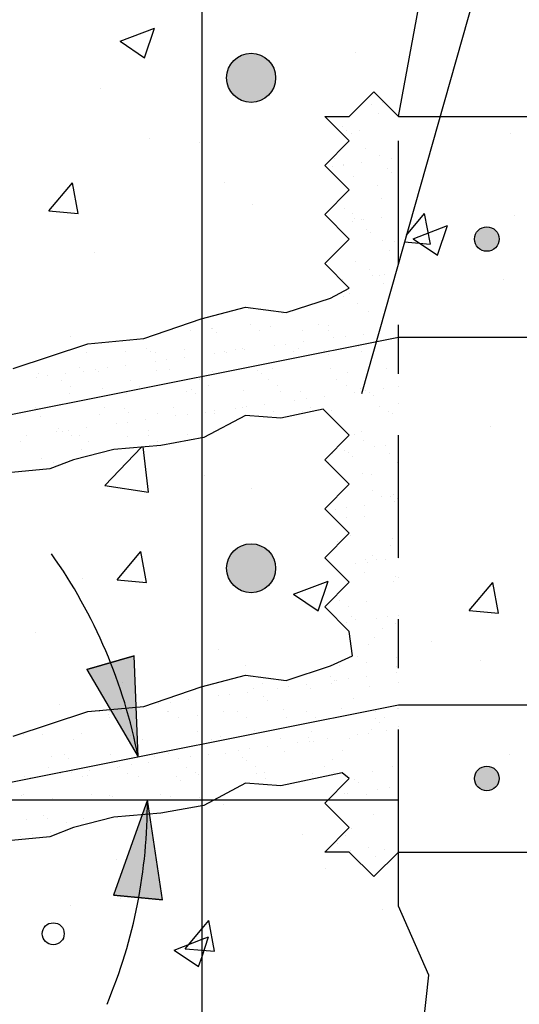
# Model space of a CAD drawing. Units: millimetres. Extents: x 8.7 to 23.4, y 10.1 to 27.1.
# Drawn here: x 13.1 to 14.1, y 20 to 22 of the extents above; entities that cross this region are included whole.
import ezdxf

# ---------------------------------------------------------------- set-up
doc = ezdxf.new("R2010")
doc.units = ezdxf.units.MM
doc.linetypes.add('DASHDOT', pattern=[0.5, 0.25, -0.125, 0, -0.125])
for name, color, linetype in [('0-CYPE0', 1, 'CONTINUOUS'), ('0-CYPE1', 2, 'CONTINUOUS'), ('0-CYPE2', 4, 'CONTINUOUS'), ('0-CYPE4', 6, 'CONTINUOUS')]:
    doc.layers.add(name, color=color, linetype=linetype)

msp = doc.modelspace()

# ---------------------------------------------------------------- hatches: boundary and pattern name
at = {"layer": '0-CYPE2'}
h = msp.add_hatch(color=256, dxfattribs=at)
edge = h.paths.add_edge_path(flags=0)
edge.add_arc((13.5369, 21.8867), 0.05, 0, 360)
h = msp.add_hatch(color=256, dxfattribs=at)
edge = h.paths.add_edge_path(flags=0)
edge.add_arc((14.0172, 21.558), 0.025, 0, 360)
h = msp.add_hatch(color=256, dxfattribs=at)
edge = h.paths.add_edge_path(flags=0)
edge.add_arc((13.5369, 20.8867), 0.05, 0, 360)
for points in [[(13.2024, 20.6801), (13.3066, 20.5021), (13.2984, 20.7081)], [(13.3561, 20.2106), (13.3256, 20.4145), (13.2566, 20.2202)]]:
    msp.add_hatch(color=256, dxfattribs=at).paths.add_polyline_path(points, flags=0)
h = msp.add_hatch(color=256, dxfattribs=at)
edge = h.paths.add_edge_path(flags=0)
edge.add_arc((14.0172, 20.4581), 0.025, 0, 360)

# ---------------------------------------------------------------- linework, layer by layer
at = {"layer": '0-CYPE0'}
for p, q in [((13.27, 21.9614), (13.34, 21.9882)), ((13.3198, 21.9278), (13.3401, 21.9882)), ((13.27, 21.9614), (13.3198, 21.9278)), ((13.7491, 21.939), (13.7491, 21.939)), ((13.2297, 21.864), (13.2297, 21.864)), ((13.7814, 21.8324), (13.7814, 21.8324)), ((13.8048, 21.8355), (13.8048, 21.8355)), ((13.8157, 21.8293), (13.8157, 21.8293)), ((13.7961, 21.8143), (13.7961, 21.8143)), ((13.7225, 21.7868), (13.7225, 21.7868)), ((13.3298, 21.7629), (13.3298, 21.7629)), ((13.7308, 21.7792), (13.7308, 21.7792)), ((13.7418, 21.7727), (13.7418, 21.7727)), ((13.7572, 21.7793), (13.7572, 21.7793)), ((14.0659, 21.7724), (14.0659, 21.7724)), ((13.4327, 21.7546), (13.4327, 21.7546)), ((13.7699, 21.7434), (13.7699, 21.7434)), ((13.8369, 21.7567), (13.8369, 21.7567)), ((13.7062, 21.7222), (13.7062, 21.7222)), ((13.7989, 21.7276), (13.7989, 21.7276)), ((13.7018, 21.7054), (13.7018, 21.7054)), ((13.7252, 21.7101), (13.7252, 21.7101)), ((13.7252, 21.7085), (13.7252, 21.7085)), ((13.7618, 21.7133), (13.7618, 21.7133)), ((13.8147, 21.7023), (13.8147, 21.7023)), ((13.8229, 21.7214), (13.8229, 21.7214)), ((13.7446, 21.686), (13.7446, 21.686)), ((13.823, 21.6947), (13.823, 21.6947)), ((13.8369, 21.682), (13.8369, 21.682)), ((13.125, 21.6155), (13.1732, 21.6729)), ((13.1848, 21.6102), (13.1732, 21.6729)), ((13.4827, 21.6723), (13.4827, 21.6723)), ((13.7935, 21.6666), (13.7935, 21.6666)), ((13.8369, 21.6679), (13.8369, 21.6679)), ((13.5406, 21.6285), (13.5406, 21.6285)), ((13.8017, 21.6409), (13.8017, 21.6409)), ((13.125, 21.6155), (13.1848, 21.6102)), ((13.7269, 21.6194), (13.7269, 21.6194)), ((13.7426, 21.6095), (13.7426, 21.6095)), ((13.8033, 21.6023), (13.8033, 21.6023)), ((13.8369, 21.6067), (13.8369, 21.6067)), ((13.8536, 21.5662), (13.8905, 21.6102)), ((13.9021, 21.5475), (13.8905, 21.6102)), ((14.0744, 21.606), (14.0744, 21.606)), ((13.7433, 21.5944), (13.7433, 21.5944)), ((13.7475, 21.5993), (13.7475, 21.5993)), ((13.7616, 21.5974), (13.7616, 21.5974)), ((13.7667, 21.5975), (13.7667, 21.5975)), ((13.8669, 21.5587), (13.9369, 21.5856)), ((13.9167, 21.5252), (13.937, 21.5856)), ((13.7717, 21.5783), (13.7717, 21.5783)), ((13.7799, 21.5707), (13.7799, 21.5707)), ((13.8369, 21.579), (13.8369, 21.579)), ((13.8046, 21.5542), (13.8046, 21.5542)), ((13.8299, 21.5539), (13.8299, 21.5539)), ((13.8496, 21.5521), (13.902, 21.5475)), ((13.8669, 21.5587), (13.9167, 21.5252)), ((13.2175, 21.5311), (13.2175, 21.5311)), ((13.8191, 21.5348), (13.8191, 21.5348)), ((13.7503, 21.5125), (13.7503, 21.5125)), ((13.7789, 21.4968), (13.7789, 21.4968)), ((13.7848, 21.4833), (13.7848, 21.4833)), ((13.7979, 21.4847), (13.7979, 21.4847)), ((13.8082, 21.4864), (13.8082, 21.4864)), ((13.8307, 21.4854), (13.8307, 21.4854)), ((13.7202, 21.4748), (13.7202, 21.4748)), ((13.7236, 21.4753), (13.7236, 21.4753)), ((13.8074, 21.4675), (13.8074, 21.4675)), ((13.8256, 21.4671), (13.8256, 21.4671)), ((14.0515, 21.4763), (14.0515, 21.4763)), ((13.729, 21.4539), (13.729, 21.4539)), ((13.7369, 21.4467), (13.7369, 21.4467)), ((13.7261, 21.4409), (13.7261, 21.4409)), ((13.7532, 21.4258), (13.7532, 21.4258)), ((13.5055, 21.4135), (13.5055, 21.4135)), ((13.5993, 21.4094), (13.5993, 21.4094)), ((13.6016, 21.4072), (13.6016, 21.4072)), ((13.7761, 21.4108), (13.7761, 21.4108)), ((13.3971, 21.382), (13.3971, 21.382)), ((13.535, 21.3836), (13.535, 21.3836)), ((13.6751, 21.3839), (13.6751, 21.3839)), ((13.6951, 21.3813), (13.6951, 21.3813)), ((13.4139, 21.3713), (13.4139, 21.3713)), ((13.4558, 21.3754), (13.4558, 21.3754)), ((13.4581, 21.3753), (13.4581, 21.3753)), ((13.4664, 21.3677), (13.4664, 21.3677)), ((13.554, 21.3715), (13.554, 21.3715)), ((13.5773, 21.3798), (13.5773, 21.3798)), ((13.6408, 21.3713), (13.6408, 21.3713)), ((13.6941, 21.3718), (13.6941, 21.3718)), ((13.7651, 21.3642), (13.7651, 21.3642)), ((13.7976, 21.3685), (13.7976, 21.3685)), ((13.1696, 21.3602), (13.1696, 21.3602)), ((13.3128, 21.3546), (13.3128, 21.3546)), ((13.6074, 21.3435), (13.6074, 21.3435)), ((13.644, 21.3483), (13.644, 21.3483)), ((13.7051, 21.3563), (13.7051, 21.3563)), ((13.7285, 21.3594), (13.7285, 21.3594)), ((13.8369, 21.3551), (13.8369, 21.3551)), ((13.1649, 21.33), (13.1649, 21.33)), ((13.2019, 21.3272), (13.2019, 21.3272)), ((13.28, 21.3294), (13.28, 21.3294)), ((13.3228, 21.3358), (13.3228, 21.3358)), ((13.3311, 21.3282), (13.3311, 21.3282)), ((13.342, 21.3275), (13.342, 21.3275)), ((13.4015, 21.3338), (13.4015, 21.3338)), ((13.4629, 21.3244), (13.4629, 21.3244)), ((13.4822, 21.3278), (13.4822, 21.3278)), ((13.4863, 21.3275), (13.4863, 21.3275)), ((13.5055, 21.3318), (13.5055, 21.3318)), ((13.5193, 21.3353), (13.5193, 21.3353)), ((13.5229, 21.3323), (13.5229, 21.3323)), ((13.584, 21.3404), (13.584, 21.3404)), ((13.6223, 21.328), (13.6223, 21.328)), ((13.6344, 21.3348), (13.6344, 21.3348)), ((13.6856, 21.3303), (13.6856, 21.3303)), ((13.6939, 21.3227), (13.6939, 21.3227)), ((13.756, 21.3391), (13.756, 21.3391)), ((13.7624, 21.3283), (13.7624, 21.3283)), ((13.3417, 21.3085), (13.3417, 21.3085)), ((13.3652, 21.3116), (13.3652, 21.3116)), ((13.4017, 21.3164), (13.4017, 21.3164)), ((13.8369, 21.3123), (13.8369, 21.3123)), ((13.1042, 21.2834), (13.1042, 21.2834)), ((13.1595, 21.2845), (13.1595, 21.2845)), ((13.1875, 21.2963), (13.1875, 21.2963)), ((13.1958, 21.2887), (13.1958, 21.2887)), ((13.2206, 21.2925), (13.2206, 21.2925)), ((13.2257, 21.2878), (13.2257, 21.2878)), ((13.244, 21.2956), (13.244, 21.2956)), ((13.2806, 21.3004), (13.2806, 21.3004)), ((13.3435, 21.2893), (13.3435, 21.2893)), ((13.3702, 21.2924), (13.3702, 21.2924)), ((13.4586, 21.2887), (13.4586, 21.2887)), ((13.5503, 21.2908), (13.5503, 21.2908)), ((13.5586, 21.2832), (13.5586, 21.2832)), ((13.5802, 21.2931), (13.5802, 21.2931)), ((13.698, 21.2946), (13.698, 21.2946)), ((13.733, 21.2868), (13.733, 21.2868)), ((13.8131, 21.2941), (13.8131, 21.2941)), ((13.0995, 21.2766), (13.0995, 21.2766)), ((13.1229, 21.2797), (13.1229, 21.2797)), ((13.151, 21.2702), (13.151, 21.2702)), ((13.2911, 21.2704), (13.2911, 21.2704)), ((13.4312, 21.2707), (13.4312, 21.2707)), ((13.5714, 21.2709), (13.5714, 21.2709)), ((13.7115, 21.2712), (13.7115, 21.2712)), ((13.1677, 21.2433), (13.1677, 21.2433)), ((13.1699, 21.2581), (13.1699, 21.2581)), ((13.235, 21.2529), (13.235, 21.2529)), ((13.2828, 21.2427), (13.2828, 21.2427)), ((13.3101, 21.2583), (13.3101, 21.2583)), ((13.4044, 21.2471), (13.4044, 21.2471)), ((13.415, 21.2513), (13.415, 21.2513)), ((13.4233, 21.2437), (13.4233, 21.2437)), ((13.4502, 21.2586), (13.4502, 21.2586)), ((13.5222, 21.2486), (13.5222, 21.2486)), ((13.5903, 21.2588), (13.5903, 21.2588)), ((13.5977, 21.2473), (13.5977, 21.2473)), ((13.6373, 21.2481), (13.6373, 21.2481)), ((13.7305, 21.2591), (13.7305, 21.2591)), ((13.7466, 21.2453), (13.7466, 21.2453)), ((13.7588, 21.2524), (13.7588, 21.2524)), ((13.77, 21.2484), (13.77, 21.2484)), ((13.7778, 21.2458), (13.7778, 21.2458)), ((13.8066, 21.2532), (13.8066, 21.2532)), ((13.8369, 21.2572), (13.8369, 21.2572)), ((13.5644, 21.2213), (13.5644, 21.2213)), ((13.6255, 21.2293), (13.6255, 21.2293)), ((13.6489, 21.2324), (13.6489, 21.2324)), ((13.6855, 21.2372), (13.6855, 21.2372)), ((13.7861, 21.2382), (13.7861, 21.2382)), ((13.8369, 21.2235), (13.8369, 21.2235)), ((13.0981, 21.2143), (13.0981, 21.2143)), ((13.0997, 21.2134), (13.0997, 21.2134)), ((13.2286, 21.2011), (13.2286, 21.2011)), ((13.2382, 21.2146), (13.2382, 21.2146)), ((13.2797, 21.2118), (13.2797, 21.2118)), ((13.288, 21.2042), (13.288, 21.2042)), ((13.3464, 21.2026), (13.3464, 21.2026)), ((13.3784, 21.2148), (13.3784, 21.2148)), ((13.4066, 21.2005), (13.4066, 21.2005)), ((13.4432, 21.2053), (13.4432, 21.2053)), ((13.4615, 21.202), (13.4615, 21.202)), ((13.4625, 21.2078), (13.4625, 21.2078)), ((13.5044, 21.2134), (13.5044, 21.2134)), ((13.5185, 21.2151), (13.5185, 21.2151)), ((13.5278, 21.2165), (13.5278, 21.2165)), ((13.583, 21.2064), (13.583, 21.2064)), ((13.6425, 21.2063), (13.6425, 21.2063)), ((13.6586, 21.2153), (13.6586, 21.2153)), ((13.7008, 21.2079), (13.7008, 21.2079)), ((13.7988, 21.2156), (13.7988, 21.2156)), ((13.8159, 21.2074), (13.8159, 21.2074)), ((13.8252, 21.2023), (13.8252, 21.2023)), ((13.107, 21.1967), (13.107, 21.1967)), ((13.2621, 21.1815), (13.2621, 21.1815)), ((13.2855, 21.1846), (13.2855, 21.1846)), ((13.3221, 21.1894), (13.3221, 21.1894)), ((13.3832, 21.1974), (13.3832, 21.1974)), ((13.141, 21.1655), (13.141, 21.1655)), ((13.1445, 21.1723), (13.1445, 21.1723)), ((13.1528, 21.1647), (13.1528, 21.1647)), ((13.1644, 21.1686), (13.1644, 21.1686)), ((13.201, 21.1734), (13.201, 21.1734)), ((13.3272, 21.1683), (13.3272, 21.1683)), ((13.4072, 21.1604), (13.4072, 21.1604)), ((13.7617, 21.1657), (13.7617, 21.1657)), ((14.0246, 21.1758), (14.0246, 21.1758)), ((13.0661, 21.1451), (13.0661, 21.1451)), ((13.0798, 21.1575), (13.0798, 21.1575)), ((13.1706, 21.1566), (13.1706, 21.1566)), ((13.1873, 21.1575), (13.1873, 21.1575)), ((13.2063, 21.1454), (13.2063, 21.1454)), ((13.2857, 21.156), (13.2857, 21.156)), ((13.3274, 21.1577), (13.3274, 21.1577)), ((13.3464, 21.1456), (13.3464, 21.1456)), ((13.7478, 21.1585), (13.7478, 21.1585)), ((13.7668, 21.1464), (13.7668, 21.1464)), ((13.1919, 21.1288), (13.1919, 21.1288)), ((13.239, 21.0558), (13.3139, 21.1339)), ((13.239, 21.1245), (13.239, 21.1245)), ((13.2475, 21.1267), (13.2475, 21.1267)), ((13.3279, 21.042), (13.3172, 21.1342)), ((13.3582, 21.1382), (13.3582, 21.1382)), ((13.7016, 21.1228), (13.7016, 21.1228)), ((13.7036, 21.1212), (13.7036, 21.1212)), ((13.727, 21.1262), (13.727, 21.1262)), ((13.7348, 21.1218), (13.7348, 21.1218)), ((13.7881, 21.1342), (13.7881, 21.1342)), ((13.8115, 21.1373), (13.8115, 21.1373)), ((13.8188, 21.1207), (13.8188, 21.1207)), ((13.8369, 21.1346), (13.8369, 21.1346)), ((13.1099, 21.11), (13.1099, 21.11)), ((13.1345, 21.1016), (13.1345, 21.1016)), ((13.695, 21.1026), (13.695, 21.1026)), ((13.7431, 21.1142), (13.7431, 21.1142)), ((13.8351, 21.1029), (13.8351, 21.1029)), ((13.0767, 21.0846), (13.0767, 21.0846)), ((13.4414, 21.0757), (13.4414, 21.0757)), ((13.7645, 21.079), (13.7645, 21.079)), ((13.7822, 21.0783), (13.7822, 21.0783)), ((13.239, 21.0558), (13.3279, 21.042)), ((13.5381, 21.049), (13.5381, 21.049)), ((13.7842, 21.0458), (13.7842, 21.0458)), ((13.8369, 21.0457), (13.8369, 21.0457)), ((13.8032, 21.0337), (13.8032, 21.0337)), ((13.8216, 21.034), (13.8216, 21.034)), ((13.827, 21.0373), (13.827, 21.0373)), ((13.8296, 21.0232), (13.8296, 21.0232)), ((13.8353, 21.0297), (13.8353, 21.0297)), ((13.8369, 21.0282), (13.8369, 21.0282)), ((13.7085, 21.0072), (13.7085, 21.0072)), ((13.7319, 21.0103), (13.7319, 21.0103)), ((13.7685, 21.0151), (13.7685, 21.0151)), ((13.8369, 21.0122), (13.8369, 21.0122)), ((13.7313, 20.99), (13.7313, 20.99)), ((13.7673, 20.9923), (13.7673, 20.9923)), ((13.7126, 20.9403), (13.7126, 20.9403)), ((13.7392, 20.9543), (13.7392, 20.9543)), ((13.8244, 20.9473), (13.8244, 20.9473)), ((13.8369, 20.9568), (13.8369, 20.9568)), ((13.2638, 20.8633), (13.312, 20.9207)), ((13.3235, 20.858), (13.312, 20.9207)), ((13.8205, 20.9331), (13.8205, 20.9331)), ((13.7702, 20.9056), (13.7702, 20.9056)), ((13.7734, 20.8993), (13.7734, 20.8993)), ((13.784, 20.9132), (13.784, 20.9132)), ((13.7922, 20.9056), (13.7922, 20.9056)), ((13.81, 20.9041), (13.81, 20.9041)), ((13.8369, 20.9076), (13.8369, 20.9076)), ((13.75, 20.8962), (13.75, 20.8962)), ((13.1932, 20.8653), (13.1932, 20.8653)), ((13.2638, 20.8633), (13.3235, 20.858)), ((13.6236, 20.8336), (13.6936, 20.8605)), ((13.6734, 20.8), (13.6936, 20.8605)), ((13.7677, 20.8773), (13.7677, 20.8773)), ((13.8273, 20.8605), (13.8273, 20.8605)), ((13.8314, 20.8698), (13.8314, 20.8698)), ((13.8369, 20.8679), (13.8369, 20.8679)), ((13.681, 20.8561), (13.681, 20.8561)), ((13.981, 20.8005), (14.0292, 20.858)), ((14.0408, 20.7953), (14.0292, 20.858)), ((13.6236, 20.8336), (13.6734, 20.8)), ((13.7167, 20.8202), (13.7167, 20.8202)), ((13.773, 20.8189), (13.773, 20.8189)), ((13.7357, 20.8081), (13.7357, 20.8081)), ((13.981, 20.8005), (14.0408, 20.7953)), ((13.7409, 20.7892), (13.7409, 20.7892)), ((13.7492, 20.7816), (13.7492, 20.7816)), ((13.7914, 20.7851), (13.7914, 20.7851)), ((13.8149, 20.7882), (13.8149, 20.7882)), ((13.8369, 20.7791), (13.8369, 20.7791)), ((13.7194, 20.7757), (13.7194, 20.7757)), ((13.7303, 20.7771), (13.7303, 20.7771)), ((13.804, 20.7646), (13.804, 20.7646)), ((13.8301, 20.7738), (13.8301, 20.7738)), ((13.0978, 20.756), (13.0978, 20.756)), ((13.7884, 20.7458), (13.7884, 20.7458)), ((13.4699, 20.721), (13.4699, 20.721)), ((13.7758, 20.7322), (13.7758, 20.7322)), ((13.9041, 20.7374), (13.9041, 20.7374)), ((13.7531, 20.7075), (13.7531, 20.7075)), ((13.8331, 20.7047), (13.8331, 20.7047)), ((14.0037, 20.6984), (14.0037, 20.6984)), ((13.5253, 20.6875), (13.5253, 20.6875)), ((13.7178, 20.6877), (13.7178, 20.6877)), ((13.7721, 20.6954), (13.7721, 20.6954)), ((13.8329, 20.6871), (13.8329, 20.6871)), ((13.8369, 20.6902), (13.8369, 20.6902)), ((13.5178, 20.6668), (13.5178, 20.6668)), ((13.6979, 20.6652), (13.6979, 20.6652)), ((13.7118, 20.6581), (13.7118, 20.6581)), ((13.7352, 20.6612), (13.7352, 20.6612)), ((13.7718, 20.666), (13.7718, 20.666)), ((13.8329, 20.6741), (13.8329, 20.6741)), ((13.275, 20.6545), (13.275, 20.6545)), ((13.4242, 20.6402), (13.4242, 20.6402)), ((13.542, 20.6417), (13.542, 20.6417)), ((13.5601, 20.6514), (13.5601, 20.6514)), ((13.5907, 20.6422), (13.5907, 20.6422)), ((13.6141, 20.6453), (13.6141, 20.6453)), ((13.6507, 20.6501), (13.6507, 20.6501)), ((13.6571, 20.6411), (13.6571, 20.6411)), ((13.7002, 20.6516), (13.7002, 20.6516)), ((13.7062, 20.6576), (13.7062, 20.6576)), ((13.7787, 20.6455), (13.7787, 20.6455)), ((13.8369, 20.6541), (13.8369, 20.6541)), ((13.4084, 20.6182), (13.4084, 20.6182)), ((13.4695, 20.6263), (13.4695, 20.6263)), ((13.493, 20.6293), (13.493, 20.6293)), ((13.5295, 20.6342), (13.5295, 20.6342)), ((13.5626, 20.6257), (13.5626, 20.6257)), ((13.5709, 20.6181), (13.5709, 20.6181)), ((13.7453, 20.6217), (13.7453, 20.6217)), ((13.1469, 20.6092), (13.1469, 20.6092)), ((13.3484, 20.6103), (13.3484, 20.6103)), ((13.3718, 20.6134), (13.3718, 20.6134)), ((13.6029, 20.5995), (13.6029, 20.5995)), ((13.7207, 20.601), (13.7207, 20.601)), ((13.8358, 20.6004), (13.8358, 20.6004)), ((13.8369, 20.6013), (13.8369, 20.6013)), ((13.2273, 20.5944), (13.2273, 20.5944)), ((13.2289, 20.5938), (13.2289, 20.5938)), ((13.2473, 20.5878), (13.2473, 20.5878)), ((13.2479, 20.5817), (13.2479, 20.5817)), ((13.2484, 20.5941), (13.2484, 20.5941)), ((13.2507, 20.5974), (13.2507, 20.5974)), ((13.3662, 20.5956), (13.3662, 20.5956)), ((13.369, 20.5941), (13.369, 20.5941)), ((13.388, 20.582), (13.388, 20.582)), ((13.4273, 20.5862), (13.4273, 20.5862)), ((13.4356, 20.5786), (13.4356, 20.5786)), ((13.4813, 20.5951), (13.4813, 20.5951)), ((13.5092, 20.5943), (13.5092, 20.5943)), ((13.5281, 20.5822), (13.5281, 20.5822)), ((13.61, 20.5823), (13.61, 20.5823)), ((13.6493, 20.5946), (13.6493, 20.5946)), ((13.6683, 20.5825), (13.6683, 20.5825)), ((13.7894, 20.5948), (13.7894, 20.5948)), ((13.7901, 20.5807), (13.7901, 20.5807)), ((13.8084, 20.5827), (13.8084, 20.5827)), ((13.7815, 20.5588), (13.7815, 20.5588)), ((13.7984, 20.5731), (13.7984, 20.5731)), ((13.8369, 20.5646), (13.8369, 20.5646)), ((13.8369, 20.5581), (13.8369, 20.5581)), ((13.0726, 20.5481), (13.0726, 20.5481)), ((13.112, 20.5483), (13.112, 20.5483)), ((13.176, 20.5379), (13.176, 20.5379)), ((13.1904, 20.5496), (13.1904, 20.5496)), ((13.292, 20.5467), (13.292, 20.5467)), ((13.3003, 20.5391), (13.3003, 20.5391)), ((13.3055, 20.5491), (13.3055, 20.5491)), ((13.3162, 20.5382), (13.3162, 20.5382)), ((13.4271, 20.5535), (13.4271, 20.5535)), ((13.4563, 20.5384), (13.4563, 20.5384)), ((13.4748, 20.5428), (13.4748, 20.5428)), ((13.5448, 20.555), (13.5448, 20.555)), ((13.5964, 20.5387), (13.5964, 20.5387)), ((13.6548, 20.5412), (13.6548, 20.5412)), ((13.66, 20.5544), (13.66, 20.5544)), ((13.6922, 20.5391), (13.6922, 20.5391)), ((13.7366, 20.539), (13.7366, 20.539)), ((13.7533, 20.5471), (13.7533, 20.5471)), ((13.7767, 20.5502), (13.7767, 20.5502)), ((13.8133, 20.555), (13.8133, 20.555)), ((13.8369, 20.5378), (13.8369, 20.5378)), ((13.5345, 20.5183), (13.5345, 20.5183)), ((13.571, 20.5231), (13.571, 20.5231)), ((13.6322, 20.5312), (13.6322, 20.5312)), ((13.6556, 20.5342), (13.6556, 20.5342)), ((13.6631, 20.5336), (13.6631, 20.5336)), ((13.1297, 20.5031), (13.1297, 20.5031)), ((13.1568, 20.5072), (13.1568, 20.5072)), ((13.1651, 20.4996), (13.1651, 20.4996)), ((13.2512, 20.5074), (13.2512, 20.5074)), ((13.3395, 20.5033), (13.3395, 20.5033)), ((13.369, 20.5089), (13.369, 20.5089)), ((13.3899, 20.4993), (13.3899, 20.4993)), ((13.4133, 20.5023), (13.4133, 20.5023)), ((13.4499, 20.5072), (13.4499, 20.5072)), ((13.4842, 20.5084), (13.4842, 20.5084)), ((13.511, 20.5152), (13.511, 20.5152)), ((13.5196, 20.5017), (13.5196, 20.5017)), ((13.6057, 20.5128), (13.6057, 20.5128)), ((13.7023, 20.4977), (13.7023, 20.4977)), ((13.7235, 20.5143), (13.7235, 20.5143)), ((14.0629, 20.5062), (14.0629, 20.5062)), ((13.1251, 20.4809), (13.1251, 20.4809)), ((13.2652, 20.4811), (13.2652, 20.4811)), ((13.2688, 20.4833), (13.2688, 20.4833)), ((13.2922, 20.4864), (13.2922, 20.4864)), ((13.3288, 20.4912), (13.3288, 20.4912)), ((13.4054, 20.4814), (13.4054, 20.4814)), ((13.5278, 20.4941), (13.5278, 20.4941)), ((13.5455, 20.4816), (13.5455, 20.4816)), ((13.6856, 20.4819), (13.6856, 20.4819)), ((13.8258, 20.4821), (13.8258, 20.4821)), ((13.0754, 20.4614), (13.0754, 20.4614)), ((13.0865, 20.4593), (13.0865, 20.4593)), ((13.1441, 20.4688), (13.1441, 20.4688)), ((13.1476, 20.4674), (13.1476, 20.4674)), ((13.1711, 20.4704), (13.1711, 20.4704)), ((13.1932, 20.4629), (13.1932, 20.4629)), ((13.2042, 20.4638), (13.2042, 20.4638)), ((13.2076, 20.4753), (13.2076, 20.4753)), ((13.2842, 20.469), (13.2842, 20.469)), ((13.3083, 20.4624), (13.3083, 20.4624)), ((13.3843, 20.4622), (13.3843, 20.4622)), ((13.4243, 20.4693), (13.4243, 20.4693)), ((13.4299, 20.4668), (13.4299, 20.4668)), ((13.5477, 20.4683), (13.5477, 20.4683)), ((13.5645, 20.4695), (13.5645, 20.4695)), ((13.567, 20.4582), (13.567, 20.4582)), ((13.6628, 20.4677), (13.6628, 20.4677)), ((13.7046, 20.4698), (13.7046, 20.4698)), ((13.7093, 20.4668), (13.7093, 20.4668)), ((13.7843, 20.4721), (13.7843, 20.4721)), ((13.3926, 20.4546), (13.3926, 20.4546)), ((13.604, 20.4444), (13.604, 20.4444)), ((13.6433, 20.4528), (13.6433, 20.4528)), ((13.7471, 20.4567), (13.7471, 20.4567)), ((13.7554, 20.4491), (13.7554, 20.4491)), ((13.8182, 20.4391), (13.8182, 20.4391)), ((13.0689, 20.4243), (13.0689, 20.4243)), ((13.0723, 20.425), (13.0723, 20.425)), ((13.2124, 20.4253), (13.2124, 20.4253)), ((13.249, 20.4227), (13.249, 20.4227)), ((13.2541, 20.4207), (13.2541, 20.4207)), ((13.3525, 20.4255), (13.3525, 20.4255)), ((13.3719, 20.4222), (13.3719, 20.4222)), ((13.4317, 20.4187), (13.4317, 20.4187)), ((13.4883, 20.4285), (13.4883, 20.4285)), ((13.7027, 20.4239), (13.7027, 20.4239)), ((13.7263, 20.4276), (13.7263, 20.4276)), ((13.7337, 20.428), (13.7337, 20.428)), ((13.7729, 20.4263), (13.7729, 20.4263)), ((13.7948, 20.436), (13.7948, 20.436)), ((13.1325, 20.4164), (13.1325, 20.4164)), ((13.2573, 20.4151), (13.2573, 20.4151)), ((13.4798, 20.406), (13.4798, 20.406)), ((13.7945, 20.4132), (13.7945, 20.4132)), ((13.1137, 20.3832), (13.1137, 20.3832)), ((13.2932, 20.3822), (13.2932, 20.3822)), ((13.7872, 20.3854), (13.7872, 20.3854)), ((13.0783, 20.3747), (13.0783, 20.3747)), ((13.122, 20.3756), (13.122, 20.3756)), ((13.1614, 20.3682), (13.1614, 20.3682)), ((13.1961, 20.3762), (13.1961, 20.3762)), ((13.7326, 20.3624), (13.7326, 20.3624)), ((13.741, 20.3571), (13.741, 20.3571)), ((13.068, 20.3404), (13.068, 20.3404)), ((13.0914, 20.3435), (13.0914, 20.3435)), ((13.128, 20.3483), (13.128, 20.3483)), ((13.1513, 20.3488), (13.1513, 20.3488)), ((13.161, 20.3526), (13.161, 20.3526)), ((13.641, 20.343), (13.641, 20.343)), ((13.7292, 20.3409), (13.7292, 20.3409)), ((13.0741, 20.3343), (13.0741, 20.3343)), ((13.7079, 20.3291), (13.7079, 20.3291)), ((13.7123, 20.3251), (13.7123, 20.3251)), ((13.7751, 20.317), (13.7751, 20.317)), ((13.8363, 20.325), (13.8363, 20.325)), ((13.7151, 20.3091), (13.7151, 20.3091)), ((13.7308, 20.3081), (13.7308, 20.3081)), ((13.7386, 20.3121), (13.7386, 20.3121)), ((13.79, 20.2987), (13.79, 20.2987)), ((13.8093, 20.3136), (13.8093, 20.3136)), ((13.2623, 20.2931), (13.2623, 20.2931)), ((13.6883, 20.2745), (13.6883, 20.2745)), ((13.1689, 20.1995), (13.1689, 20.1995)), ((13.2709, 20.2127), (13.2709, 20.2127)), ((13.8048, 20.1901), (13.8048, 20.1901)), ((13.4369, 20.1521), (13.4507, 20.1685)), ((13.4623, 20.1058), (13.4507, 20.1685)), ((13.4025, 20.1111), (13.4369, 20.1521)), ((13.3803, 20.1084), (13.4369, 20.1302)), ((13.4369, 20.0953), (13.4503, 20.1353)), ((13.4369, 20.1302), (13.4503, 20.1353)), ((13.3803, 20.1084), (13.43, 20.0749)), ((13.4025, 20.1111), (13.4369, 20.1081)), ((13.4369, 20.1081), (13.4623, 20.1059)), ((13.43, 20.0749), (13.4369, 20.0953))]:
    msp.add_line(p, q, dxfattribs=at)
for points in [[(13.7818, 21.8531), (13.7818, 21.8531), (13.7818, 21.8531), (13.7818, 21.8531)], [(13.7581, 21.8293), (13.7581, 21.8293), (13.7581, 21.8293)], [(13.809, 21.836), (13.809, 21.836), (13.809, 21.836)], [(13.6992, 21.8081), (13.6992, 21.8081), (13.6992, 21.8081), (13.6992, 21.8081)], [(13.7119, 21.8081), (13.7119, 21.8081), (13.7119, 21.8081)], [(13.7308, 21.7642), (13.7308, 21.7642), (13.7308, 21.7642), (13.7308, 21.7642)], [(13.703, 21.7242), (13.703, 21.7242), (13.703, 21.7242), (13.703, 21.7242)], [(13.691, 21.704), (13.691, 21.704), (13.691, 21.704)], [(13.7245, 21.6705), (13.7245, 21.6705), (13.7245, 21.6705), (13.7245, 21.6705)], [(13.7094, 21.6306), (13.7094, 21.6306), (13.7094, 21.6306), (13.7094, 21.6306)], [(13.7119, 21.6331), (13.7119, 21.6331), (13.7119, 21.6331)], [(13.7056, 21.5894), (13.7056, 21.5894), (13.7056, 21.5894)], [(13.7182, 21.5768), (13.7182, 21.5768), (13.7182, 21.5768), (13.7182, 21.5768)], [(13.7158, 21.537), (13.7158, 21.537), (13.7158, 21.537), (13.7158, 21.537)], [(13.7119, 21.4831), (13.7119, 21.4831), (13.7119, 21.4831), (13.7119, 21.4831)], [(13.8319, 21.4895), (13.8319, 21.4895), (13.8319, 21.4895)], [(13.7164, 21.4471), (13.7164, 21.4471), (13.7164, 21.4471)], [(13.4932, 21.4103), (13.4932, 21.4103), (13.4932, 21.4103), (13.4932, 21.4103)], [(13.619, 21.4118), (13.619, 21.4118), (13.619, 21.4118)], [(13.6272, 21.4144), (13.6272, 21.4144), (13.6272, 21.4144), (13.6272, 21.4144)], [(13.4363, 21.3952), (13.4363, 21.3952), (13.4363, 21.3952), (13.4363, 21.3952)], [(13.4369, 21.3947), (13.4369, 21.3947), (13.4369, 21.3947), (13.4369, 21.3947)], [(13.4369, 21.3609), (13.4369, 21.3609), (13.4369, 21.3609), (13.4369, 21.3609)], [(13.7986, 21.3718), (13.7986, 21.3718), (13.7986, 21.3718)], [(13.3012, 21.3535), (13.3012, 21.3535), (13.3012, 21.3535)], [(13.3033, 21.3537), (13.3033, 21.3537), (13.3033, 21.3537), (13.3033, 21.3537)], [(13.4369, 21.3566), (13.4369, 21.3566), (13.4369, 21.3566), (13.4369, 21.3566)], [(13.761, 21.343), (13.761, 21.343), (13.761, 21.343), (13.761, 21.343)], [(13.8342, 21.3576), (13.8342, 21.3576), (13.8342, 21.3576)], [(13.1533, 21.3277), (13.1533, 21.3277), (13.1533, 21.3277), (13.1533, 21.3277)], [(13.1848, 21.3381), (13.1848, 21.3381), (13.1848, 21.3381)], [(13.4369, 21.321), (13.4369, 21.321), (13.4369, 21.321), (13.4369, 21.321)], [(13.6877, 21.3283), (13.6877, 21.3283), (13.6877, 21.3283), (13.6877, 21.3283)], [(13.7445, 21.3397), (13.7445, 21.3397), (13.7445, 21.3397), (13.7445, 21.3397)], [(13.0923, 21.3075), (13.0923, 21.3075), (13.0923, 21.3075), (13.0923, 21.3075)], [(13.6043, 21.3117), (13.6043, 21.3117), (13.6043, 21.3117), (13.6043, 21.3117)], [(13.6376, 21.3183), (13.6376, 21.3183), (13.6376, 21.3183), (13.6376, 21.3183)], [(13.5306, 21.2969), (13.5306, 21.2969), (13.5306, 21.2969), (13.5306, 21.2969)], [(13.5413, 21.2991), (13.5413, 21.2991), (13.5413, 21.2991), (13.5413, 21.2991)], [(13.3949, 21.2698), (13.3949, 21.2698), (13.3949, 21.2698), (13.3949, 21.2698)], [(13.4236, 21.2755), (13.4236, 21.2755), (13.4236, 21.2755), (13.4236, 21.2755)], [(13.4369, 21.2721), (13.4369, 21.2721), (13.4369, 21.2721), (13.4369, 21.2721)], [(13.4369, 21.2671), (13.4369, 21.2671), (13.4369, 21.2671), (13.4369, 21.2671)], [(13.4477, 21.2804), (13.4477, 21.2804), (13.4477, 21.2804), (13.4477, 21.2804)], [(13.2484, 21.2405), (13.2484, 21.2405), (13.2484, 21.2405), (13.2484, 21.2405)], [(13.2911, 21.2491), (13.2911, 21.2491), (13.2911, 21.2491), (13.2911, 21.2491)], [(13.3166, 21.2542), (13.3166, 21.2542), (13.3166, 21.2542), (13.3166, 21.2542)], [(13.2096, 21.2328), (13.2096, 21.2328), (13.2096, 21.2328), (13.2096, 21.2328)], [(13.4369, 21.2313), (13.4369, 21.2313), (13.4369, 21.2313), (13.4369, 21.2313)], [(13.102, 21.2113), (13.102, 21.2113), (13.102, 21.2113), (13.102, 21.2113)], [(13.1027, 21.2114), (13.1027, 21.2114), (13.1027, 21.2114), (13.1027, 21.2114)], [(13.1345, 21.2178), (13.1345, 21.2178), (13.1345, 21.2178), (13.1345, 21.2178)], [(13.4369, 21.2045), (13.4369, 21.2045), (13.4369, 21.2045), (13.4369, 21.2045)], [(13.6458, 21.2033), (13.6458, 21.2033), (13.6458, 21.2033)], [(13.6931, 21.202), (13.6931, 21.202), (13.6931, 21.202)], [(13.4369, 21.1832), (13.4369, 21.1832), (13.4369, 21.1832), (13.4369, 21.1832)], [(13.5683, 21.1951), (13.5683, 21.1951), (13.5683, 21.1951), (13.5683, 21.1951)], [(13.4369, 21.1775), (13.4369, 21.1775), (13.4369, 21.1775), (13.4369, 21.1775)], [(13.7167, 21.1784), (13.7167, 21.1784), (13.7167, 21.1784), (13.7167, 21.1784)], [(13.3844, 21.1429), (13.3844, 21.1429), (13.3844, 21.1429), (13.3844, 21.1429)], [(13.8369, 21.1407), (13.8369, 21.1407), (13.8369, 21.1407)], [(13.7169, 21.1381), (13.7169, 21.1381), (13.7169, 21.1381), (13.7169, 21.1381)], [(13.6878, 21.1072), (13.6878, 21.1072), (13.6878, 21.1072)], [(13.6879, 21.1091), (13.6879, 21.1091), (13.6879, 21.1091)], [(13.7357, 21.0569), (13.7357, 21.0569), (13.7357, 21.0569), (13.7357, 21.0569)], [(13.6902, 21.0048), (13.6902, 21.0048), (13.6902, 21.0048)], [(13.6931, 21.0143), (13.6931, 21.0143), (13.6931, 21.0143)], [(13.7308, 20.9643), (13.7308, 20.9643), (13.7308, 20.9643), (13.7308, 20.9643)], [(13.736, 20.9572), (13.736, 20.9572), (13.736, 20.9572)], [(13.6995, 20.9207), (13.6995, 20.9207), (13.6995, 20.9207)], [(13.8369, 20.9227), (13.8369, 20.9227), (13.8369, 20.9227)], [(13.7048, 20.8902), (13.7048, 20.8902), (13.7048, 20.8902)], [(13.7245, 20.8706), (13.7245, 20.8706), (13.7245, 20.8706), (13.7245, 20.8706)], [(13.7029, 20.8241), (13.7029, 20.8241), (13.7029, 20.8241), (13.7029, 20.8241)], [(13.7059, 20.8271), (13.7059, 20.8271), (13.7059, 20.8271), (13.7059, 20.8271)], [(13.8369, 20.7911), (13.8369, 20.7911), (13.8369, 20.7911)], [(13.7182, 20.7768), (13.7182, 20.7768), (13.7182, 20.7768), (13.7182, 20.7768)], [(13.7424, 20.7143), (13.7424, 20.7143), (13.7424, 20.7143), (13.7424, 20.7143)], [(13.8369, 20.7013), (13.8369, 20.7013), (13.8369, 20.7013)], [(13.6801, 20.6815), (13.6801, 20.6815), (13.6801, 20.6815), (13.6801, 20.6815)], [(13.5178, 20.6668), (13.5178, 20.6668), (13.5178, 20.6668)], [(13.5344, 20.6677), (13.5344, 20.6677), (13.5344, 20.6677)], [(13.6623, 20.6758), (13.6623, 20.6758), (13.6623, 20.6758)], [(13.4267, 20.642), (13.4267, 20.642), (13.4267, 20.642)], [(13.4316, 20.6437), (13.4316, 20.6437), (13.4316, 20.6437), (13.4316, 20.6437)], [(13.4369, 20.6403), (13.4369, 20.6403), (13.4369, 20.6403), (13.4369, 20.6403)], [(13.3828, 20.6271), (13.3828, 20.6271), (13.3828, 20.6271), (13.3828, 20.6271)], [(13.4369, 20.622), (13.4369, 20.622), (13.4369, 20.622), (13.4369, 20.622)], [(13.255, 20.5992), (13.255, 20.5992), (13.255, 20.5992)], [(13.286, 20.6021), (13.286, 20.6021), (13.286, 20.6021)], [(13.3242, 20.6071), (13.3242, 20.6071), (13.3242, 20.6071)], [(13.3401, 20.6125), (13.3401, 20.6125), (13.3401, 20.6125), (13.3401, 20.6125)], [(13.188, 20.5892), (13.188, 20.5892), (13.188, 20.5892)], [(13.2248, 20.5964), (13.2248, 20.5964), (13.2248, 20.5964), (13.2248, 20.5964)], [(13.2366, 20.5975), (13.2366, 20.5975), (13.2366, 20.5975)], [(13.6923, 20.5792), (13.6923, 20.5792), (13.6923, 20.5792), (13.6923, 20.5792)], [(13.7739, 20.5955), (13.7739, 20.5955), (13.7739, 20.5955), (13.7739, 20.5955)], [(13.7849, 20.5977), (13.7849, 20.5977), (13.7849, 20.5977), (13.7849, 20.5977)], [(13.0993, 20.5599), (13.0993, 20.5599), (13.0993, 20.5599)], [(13.1272, 20.5691), (13.1272, 20.5691), (13.1272, 20.5691)], [(13.4369, 20.5775), (13.4369, 20.5775), (13.4369, 20.5775), (13.4369, 20.5775)], [(13.4369, 20.561), (13.4369, 20.561), (13.4369, 20.561), (13.4369, 20.561)], [(13.6275, 20.5663), (13.6275, 20.5663), (13.6275, 20.5663), (13.6275, 20.5663)], [(13.6779, 20.5764), (13.6779, 20.5764), (13.6779, 20.5764), (13.6779, 20.5764)], [(13.0793, 20.5532), (13.0793, 20.5532), (13.0793, 20.5532)], [(13.4369, 20.5508), (13.4369, 20.5508), (13.4369, 20.5508), (13.4369, 20.5508)], [(13.5357, 20.5479), (13.5357, 20.5479), (13.5357, 20.5479), (13.5357, 20.5479)], [(13.5709, 20.555), (13.5709, 20.555), (13.5709, 20.555), (13.5709, 20.555)], [(13.4639, 20.5336), (13.4639, 20.5336), (13.4639, 20.5336), (13.4639, 20.5336)], [(13.481, 20.537), (13.481, 20.537), (13.481, 20.537), (13.481, 20.537)], [(13.4369, 20.5054), (13.4369, 20.5054), (13.4369, 20.5054), (13.4369, 20.5054)], [(13.8369, 20.5124), (13.8369, 20.5124), (13.8369, 20.5124)], [(13.4369, 20.4721), (13.4369, 20.4721), (13.4369, 20.4721), (13.4369, 20.4721)], [(13.4369, 20.4613), (13.4369, 20.4613), (13.4369, 20.4613), (13.4369, 20.4613)], [(13.8369, 20.475), (13.8369, 20.475), (13.8369, 20.475)], [(13.5128, 20.4415), (13.5128, 20.4415), (13.5128, 20.4415)], [(13.7315, 20.4527), (13.7315, 20.4527), (13.7315, 20.4527)], [(13.8369, 20.4416), (13.8369, 20.4416), (13.8369, 20.4416)], [(13.8369, 20.4235), (13.8369, 20.4235), (13.8369, 20.4235)], [(13.0796, 20.4145), (13.0796, 20.4145), (13.0796, 20.4145), (13.0796, 20.4145)], [(13.0888, 20.4145), (13.0888, 20.4145), (13.0888, 20.4145), (13.0888, 20.4145)], [(13.1301, 20.4145), (13.1301, 20.4145), (13.1301, 20.4145), (13.1301, 20.4145)], [(13.2293, 20.4145), (13.2293, 20.4145), (13.2293, 20.4145), (13.2293, 20.4145)], [(13.2459, 20.4145), (13.2459, 20.4145), (13.2459, 20.4145), (13.2459, 20.4145)], [(13.258, 20.4145), (13.258, 20.4145), (13.258, 20.4145), (13.258, 20.4145)], [(13.3617, 20.4145), (13.3617, 20.4145), (13.3617, 20.4145)], [(13.693, 20.402), (13.693, 20.402), (13.693, 20.402)], [(13.7092, 20.4145), (13.7092, 20.4145), (13.7092, 20.4145), (13.7092, 20.4145)], [(13.7915, 20.4145), (13.7915, 20.4145), (13.7915, 20.4145), (13.7915, 20.4145)], [(13.7932, 20.4145), (13.7932, 20.4145), (13.7932, 20.4145), (13.7932, 20.4145)], [(13.8251, 20.4145), (13.8251, 20.4145), (13.8251, 20.4145), (13.8251, 20.4145)], [(13.1767, 20.3585), (13.1767, 20.3585), (13.1767, 20.3585)], [(13.1697, 20.356), (13.1697, 20.356), (13.1697, 20.356)], [(13.8369, 20.3347), (13.8369, 20.3347), (13.8369, 20.3347)], [(13.6882, 20.3095), (13.6882, 20.3095), (13.6882, 20.3095)], [(13.7081, 20.3081), (13.7081, 20.3081), (13.7081, 20.3081)], [(13.7653, 20.2797), (13.7653, 20.2797), (13.7653, 20.2797), (13.7653, 20.2797)]]:
    msp.add_lwpolyline(points, close=True, dxfattribs=at)
at = {"layer": '0-CYPE1'}
for p, q in [((14.4221, 23.574), (13.7619, 21.2424)), ((13.7369, 21.8081), (13.7869, 21.8581)), ((13.7869, 21.8581), (13.8369, 21.8081)), ((13.6869, 21.8081), (13.7369, 21.8081)), ((13.7369, 21.7581), (13.6869, 21.8081)), ((13.6869, 21.6081), (13.7369, 21.6581)), ((13.7369, 21.5581), (13.6869, 21.6081)), ((13.6869, 21.5081), (13.7369, 21.5581)), ((13.7369, 21.4581), (13.6869, 21.5081)), ((13.6984, 21.4375), (13.7369, 21.4581)), ((13.608, 21.4082), (13.6984, 21.4375)), ((13.4352, 21.395), (13.5256, 21.4189)), ((13.5256, 21.4189), (13.608, 21.4082)), ((13.3183, 21.3551), (13.4352, 21.395)), ((13.0518, 21.2942), (13.204, 21.3445)), ((13.204, 21.3445), (13.3183, 21.3551)), ((13.6837, 21.2113), (13.5974, 21.193)), ((13.7369, 21.1581), (13.6837, 21.2113)), ((13.5256, 21.1983), (13.4406, 21.1531)), ((13.5974, 21.193), (13.5256, 21.1983)), ((13.4406, 21.1531), (13.3528, 21.1372)), ((13.6869, 21.1081), (13.7369, 21.1581)), ((13.2571, 21.1292), (13.1747, 21.1079)), ((13.3528, 21.1372), (13.2571, 21.1292)), ((13.1747, 21.1079), (13.1269, 21.0893)), ((13.7369, 21.0581), (13.6869, 21.1081)), ((13.1269, 21.0893), (13.0153, 21.0787)), ((13.6869, 21.0081), (13.7369, 21.0581)), ((13.7369, 20.9581), (13.6869, 21.0081)), ((13.6869, 20.9081), (13.7369, 20.9581)), ((13.7369, 20.8581), (13.6869, 20.9081)), ((13.6869, 20.8081), (13.7369, 20.8581)), ((13.7369, 20.7581), (13.6869, 20.8081)), ((13.7432, 20.7081), (13.7369, 20.7581)), ((13.6984, 20.6875), (13.7432, 20.7081)), ((13.608, 20.6582), (13.6984, 20.6875)), ((13.4352, 20.645), (13.5256, 20.6689)), ((13.5256, 20.6689), (13.608, 20.6582)), ((13.3183, 20.6051), (13.4352, 20.645)), ((13.204, 20.5945), (13.3183, 20.6051)), ((13.0518, 20.5442), (13.204, 20.5945)), ((13.7223, 20.4696), (13.5974, 20.443)), ((13.6869, 20.4081), (13.7369, 20.4581)), ((13.7369, 20.4581), (13.7223, 20.4696)), ((13.5974, 20.443), (13.5256, 20.4483)), ((13.7369, 20.3581), (13.6869, 20.4081)), ((13.2571, 20.3792), (13.1747, 20.3579)), ((13.3528, 20.3872), (13.2571, 20.3792)), ((13.1747, 20.3579), (13.1269, 20.3393)), ((13.1269, 20.3393), (13.0153, 20.3287)), ((13.7869, 20.2581), (13.7369, 20.3081)), ((13.8369, 20.308), (13.7869, 20.2581))]:
    msp.add_line(p, q, dxfattribs=at)
at = {"layer": '0-CYPE1', "linetype": 'DASHDOT'}
for p in [(13.8369, 20.3081), (13.8369, 20.308)]:
    msp.add_line(p, (13.8369, 21.8081), dxfattribs=at)
at = {"layer": '0-CYPE1'}
for points in [[(13.7369, 21.6581), (13.6869, 21.7081), (13.7369, 21.7581)], [(13.5256, 20.4483), (13.4406, 20.4031), (13.3528, 20.3872)], [(12.8678, 20.4145), (13.8369, 20.4145)], [(13.7369, 20.3081), (13.6869, 20.3081), (13.7369, 20.3581)]]:
    msp.add_lwpolyline(points, dxfattribs=at)
msp.add_circle((13.1337, 20.1415), 0.0224, dxfattribs=at)
for centre, start, end in [((12.2612, 20.3017), 10.8556, 35.2418), ((12.2612, 20.4082), 337.3328, 0.3387)]:
    msp.add_arc(centre, 1.0644, start, end, dxfattribs=at)
at = {"layer": '0-CYPE2'}
for p, q in [((13.8369, 21.8081), (13.8905, 22.0975)), ((13.8369, 21.8081), (20.5845, 21.8081)), ((13.8369, 20.308), (20.5845, 20.308)), ((13.8369, 20.1979), (13.8369, 20.308)), ((13.8988, 20.0574), (13.8369, 20.1979)), ((13.881, 19.8965), (13.8988, 20.0574))]:
    msp.add_line(p, q, dxfattribs=at)
for points in [[(13.2024, 20.6801), (13.3066, 20.5021), (13.2984, 20.7081)], [(13.3561, 20.2106), (13.3256, 20.4145), (13.2566, 20.2202)]]:
    msp.add_lwpolyline(points, close=True, dxfattribs=at)
for points in [[(13.2024, 20.6801), (13.2984, 20.7081)], [(13.3561, 20.2106), (13.2566, 20.2202)]]:
    msp.add_lwpolyline(points, dxfattribs=at)
for centre, radius in [((13.5369, 21.8867), 0.05), ((14.0172, 21.558), 0.025), ((13.5369, 20.8867), 0.05), ((14.0172, 20.4581), 0.025)]:
    msp.add_circle(centre, radius, dxfattribs=at)
at = {"layer": '0-CYPE4'}
for p, q in [((13.4369, 18.6367), (13.4369, 23.5849)), ((12.8678, 21.1645), (13.8369, 21.3581)), ((13.8369, 21.3581), (14.8869, 21.3581)), ((12.8678, 20.4145), (13.8369, 20.6081)), ((13.8369, 20.6081), (14.7369, 20.6081))]:
    msp.add_line(p, q, dxfattribs=at)

doc.saveas('drawing.dxf')
